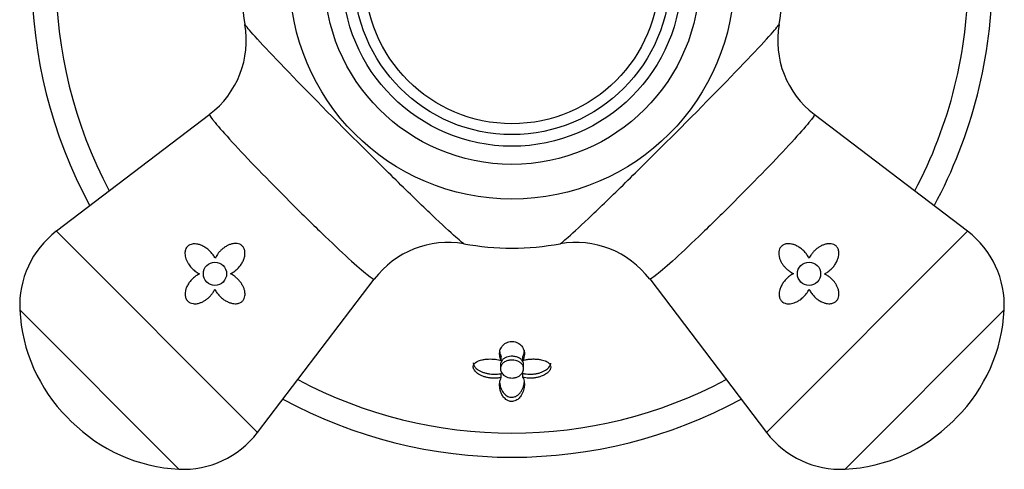
# Model space of a CAD drawing. Units: inches. Extents: x -658 to -51, y -65 to 320.
# Drawn here: x -437 to -374, y 54 to 83 of the extents above; entities that cross this region are included whole.
import ezdxf

# ---------------------------------------------------------------- set-up
doc = ezdxf.new("R2010")
doc.units = ezdxf.units.IN
for name, color, linetype in [('405002', 7, 'Continuous'), ('405006', 7, 'Continuous'), ('406006', 7, 'Continuous'), ('Default', 7, 'Continuous')]:
    doc.layers.add(name, color=color, linetype=linetype)

# ---------------------------------------------------------------- blocks, each defined once
blk = doc.blocks.new('SE15')
at = {"layer": '405002', "color": 7, "linetype": 'Continuous', "ltscale": 25.4}
for p, q in [((-425.176, 77.125), (-435.077, 69.586)), ((-376.254, 69.586), (-386.156, 77.125)), ((-435.077, 69.586), (-422.097, 56.606)), ((-376.254, 69.586), (-389.234, 56.606)), ((-422.097, 56.606), (-414.559, 66.508)), ((-396.774, 66.51), (-389.234, 56.606)), ((-427.169, 54.248), (-437.435, 64.514)), ((-384.162, 54.248), (-373.896, 64.514)), ((-434.355, 57.571), (-434.112, 57.329)), ((-377.219, 57.329), (-376.976, 57.571))]:
    blk.add_line(p, q, dxfattribs=at)
for centre, radius in [((-405.666, 86.018), 14.36), ((-405.666, 86.018), 12.119), ((-424.839, 66.845), 0.75), ((-386.493, 66.845), 0.75)]:
    blk.add_circle(centre, radius, dxfattribs=at)
for centre, radius, start, end in [((-405.666, 86.018), 17.515, 169.79279, 190.15871), ((-405.666, 86.018), 17.515, 349.8415, 10.1668), ((-428.766, 81.878), 5.947, 307.05946, 10.15802), ((-382.56, 81.878), 5.953, 169.8495, 232.89243), ((-431.443, 64.812), 6, 127.28373, 182.84926), ((-379.889, 64.812), 6, 357.15074, 52.71627), ((-409.804, 62.904), 5.961, 80.01482, 142.85008), ((-405.666, 86.018), 17.515, 259.79488, 280.20584), ((-401.531, 62.908), 5.959, 37.11731, 99.95321), ((-426.887, 65.039), 10.561, 182.84926, 225), ((-384.444, 65.039), 10.561, 315, 357.15074), ((-426.644, 64.797), 10.561, 225, 267.15074), ((-384.687, 64.797), 10.561, 272.84926, 315), ((-426.871, 60.241), 6, 267.15074, 322.71627), ((-384.46, 60.241), 6, 217.28373, 272.84926)]:
    blk.add_arc(centre, radius, start, end, dxfattribs=at)
for points, knots in [([(-408.745, 68.776), (-408.793, 68.785), (-408.979, 68.932), (-409.651, 69.527), (-410.185, 70.022), (-411.5, 71.273), (-412.293, 72.041), (-414.007, 73.719), (-414.936, 74.639), (-417.725, 77.425), (-419.563, 79.298), (-421.52, 81.348), (-422.04, 81.905), (-422.72, 82.665), (-422.898, 82.886), (-422.907, 82.938)], [0.1332605, 0.1332605, 0.1332605, 0.1332605, 0.1875, 0.1875, 0.25, 0.25, 0.3125, 0.3125, 0.375, 0.375, 0.5, 0.5, 0.5625, 0.5625, 0.6221875, 0.6221875, 0.6221875, 0.6221875]), ([(-402.586, 68.776), (-402.538, 68.785), (-402.352, 68.932), (-401.68, 69.527), (-401.146, 70.022), (-399.832, 71.273), (-399.038, 72.041), (-397.324, 73.719), (-396.395, 74.639), (-393.606, 77.425), (-391.768, 79.298), (-389.811, 81.348), (-389.292, 81.905), (-388.611, 82.665), (-388.433, 82.886), (-388.424, 82.938)], [0.1332573, 0.1332573, 0.1332573, 0.1332573, 0.1875, 0.1875, 0.25, 0.25, 0.3125, 0.3125, 0.375, 0.375, 0.5, 0.5, 0.5625, 0.5625, 0.6221996, 0.6221996, 0.6221996, 0.6221996]), ([(-425.176, 77.124), (-425.178, 77.123), (-425.18, 77.121), (-425.199, 77.075), (-425.079, 76.895), (-424.578, 76.285), (-424.199, 75.855), (-422.765, 74.298), (-421.392, 72.878), (-419.313, 70.802), (-418.613, 70.115), (-417.314, 68.863), (-416.718, 68.301), (-415.702, 67.372), (-415.297, 67.018), (-414.739, 66.57), (-414.585, 66.474), (-414.559, 66.507)], [0.3712717, 0.3712717, 0.3712717, 0.3712717, 0.375, 0.375, 0.4375, 0.4375, 0.5, 0.5, 0.625, 0.625, 0.6875, 0.6875, 0.75, 0.75, 0.8125, 0.8125, 0.8731248, 0.8731248, 0.8731248, 0.8731248]), ([(-386.155, 77.124), (-386.153, 77.123), (-386.151, 77.12), (-386.132, 77.075), (-386.252, 76.895), (-386.753, 76.285), (-387.132, 75.855), (-388.566, 74.298), (-389.939, 72.878), (-392.018, 70.802), (-392.718, 70.115), (-394.017, 68.863), (-394.613, 68.301), (-395.629, 67.372), (-396.034, 67.018), (-396.592, 66.57), (-396.746, 66.474), (-396.772, 66.507)], [0.371295, 0.371295, 0.371295, 0.371295, 0.375, 0.375, 0.4375, 0.4375, 0.5, 0.5, 0.625, 0.625, 0.6875, 0.6875, 0.75, 0.75, 0.8125, 0.8125, 0.8731436, 0.8731436, 0.8731436, 0.8731436]), ([(-424.823, 67.845), (-424.862, 67.921), (-424.908, 67.993), (-424.958, 68.062), (-425.008, 68.131), (-425.062, 68.197), (-425.121, 68.258), (-425.18, 68.319), (-425.242, 68.377), (-425.308, 68.43), (-425.375, 68.483), (-425.444, 68.532), (-425.517, 68.575), (-425.59, 68.619), (-425.666, 68.657), (-425.745, 68.688), (-425.811, 68.714), (-425.878, 68.735), (-425.948, 68.75), (-426.002, 68.762), (-426.057, 68.77), (-426.112, 68.773), (-426.203, 68.778), (-426.296, 68.77), (-426.383, 68.743), (-426.44, 68.725), (-426.495, 68.699), (-426.543, 68.665), (-426.592, 68.631), (-426.635, 68.587), (-426.669, 68.54), (-426.701, 68.494), (-426.725, 68.444), (-426.742, 68.392), (-426.768, 68.315), (-426.778, 68.233), (-426.777, 68.152), (-426.776, 68.093), (-426.769, 68.034), (-426.757, 67.976), (-426.746, 67.918), (-426.729, 67.86), (-426.709, 67.804), (-426.69, 67.748), (-426.666, 67.693), (-426.639, 67.64), (-426.612, 67.587), (-426.582, 67.534), (-426.55, 67.484), (-426.496, 67.401), (-426.435, 67.321), (-426.368, 67.247), (-426.295, 67.166), (-426.214, 67.09), (-426.128, 67.022), (-426.083, 66.987), (-426.036, 66.954), (-425.989, 66.923), (-425.94, 66.891), (-425.89, 66.862), (-425.839, 66.836)], [0, 0, 0, 0, 0.057949, 0.057949, 0.057949, 0.115847, 0.115847, 0.115847, 0.173731, 0.173731, 0.173731, 0.231633, 0.231633, 0.231633, 0.2896, 0.2896, 0.2896, 0.337852, 0.337852, 0.337852, 0.375548, 0.375548, 0.375548, 0.437594, 0.437594, 0.437594, 0.477886, 0.477886, 0.477886, 0.518382, 0.518382, 0.518382, 0.556557, 0.556557, 0.556557, 0.613439, 0.613439, 0.613439, 0.655072, 0.655072, 0.655072, 0.696608, 0.696608, 0.696608, 0.738097, 0.738097, 0.738097, 0.779561, 0.779561, 0.779561, 0.847942, 0.847942, 0.847942, 0.922663, 0.922663, 0.922663, 0.961129, 0.961129, 0.961129, 1, 1, 1, 1]), ([(-423.839, 66.845), (-423.76, 66.883), (-423.685, 66.927), (-423.614, 66.977), (-423.542, 67.027), (-423.475, 67.082), (-423.411, 67.142), (-423.348, 67.202), (-423.289, 67.266), (-423.234, 67.334), (-423.18, 67.403), (-423.13, 67.475), (-423.086, 67.551), (-423.044, 67.624), (-423.007, 67.7), (-422.978, 67.78), (-422.954, 67.844), (-422.935, 67.909), (-422.921, 67.976), (-422.91, 68.031), (-422.904, 68.086), (-422.902, 68.142), (-422.9, 68.187), (-422.902, 68.233), (-422.908, 68.279), (-422.918, 68.356), (-422.94, 68.434), (-422.977, 68.503), (-423.005, 68.556), (-423.042, 68.605), (-423.086, 68.646), (-423.13, 68.687), (-423.182, 68.721), (-423.237, 68.745), (-423.293, 68.769), (-423.353, 68.785), (-423.413, 68.793), (-423.506, 68.806), (-423.603, 68.8), (-423.695, 68.783), (-423.763, 68.77), (-423.83, 68.75), (-423.894, 68.726), (-423.959, 68.702), (-424.021, 68.672), (-424.081, 68.639), (-424.141, 68.606), (-424.199, 68.569), (-424.255, 68.529), (-424.31, 68.489), (-424.363, 68.445), (-424.414, 68.399), (-424.464, 68.353), (-424.512, 68.304), (-424.557, 68.252), (-424.602, 68.201), (-424.644, 68.147), (-424.682, 68.09), (-424.736, 68.013), (-424.784, 67.93), (-424.823, 67.845)], [0, 0, 0, 0, 0.059763, 0.059763, 0.059763, 0.119456, 0.119456, 0.119456, 0.179134, 0.179134, 0.179134, 0.238836, 0.238836, 0.238836, 0.296548, 0.296548, 0.296548, 0.343011, 0.343011, 0.343011, 0.380798, 0.380798, 0.380798, 0.411849, 0.411849, 0.411849, 0.465535, 0.465535, 0.465535, 0.5066, 0.5066, 0.5066, 0.547687, 0.547687, 0.547687, 0.589006, 0.589006, 0.589006, 0.653755, 0.653755, 0.653755, 0.70077, 0.70077, 0.70077, 0.747684, 0.747684, 0.747684, 0.794546, 0.794546, 0.794546, 0.841384, 0.841384, 0.841384, 0.888213, 0.888213, 0.888213, 0.935044, 0.935044, 0.935044, 1, 1, 1, 1]), ([(-386.493, 67.845), (-386.531, 67.923), (-386.575, 67.999), (-386.625, 68.07), (-386.675, 68.141), (-386.73, 68.209), (-386.79, 68.272), (-386.849, 68.336), (-386.914, 68.395), (-386.982, 68.449), (-387.05, 68.504), (-387.123, 68.553), (-387.198, 68.597), (-387.271, 68.639), (-387.348, 68.676), (-387.427, 68.706), (-387.491, 68.73), (-387.557, 68.749), (-387.624, 68.762), (-387.678, 68.773), (-387.734, 68.78), (-387.789, 68.782), (-387.835, 68.783), (-387.881, 68.782), (-387.926, 68.776), (-388.004, 68.766), (-388.081, 68.743), (-388.151, 68.707), (-388.204, 68.678), (-388.253, 68.641), (-388.294, 68.597), (-388.335, 68.553), (-388.368, 68.501), (-388.393, 68.446), (-388.417, 68.391), (-388.433, 68.331), (-388.441, 68.271), (-388.454, 68.177), (-388.448, 68.081), (-388.43, 67.988), (-388.417, 67.92), (-388.398, 67.854), (-388.374, 67.789), (-388.349, 67.725), (-388.32, 67.662), (-388.287, 67.602), (-388.254, 67.542), (-388.217, 67.484), (-388.176, 67.429), (-388.136, 67.373), (-388.093, 67.32), (-388.046, 67.27), (-388, 67.219), (-387.951, 67.172), (-387.9, 67.127), (-387.848, 67.082), (-387.794, 67.04), (-387.738, 67.001), (-387.66, 66.947), (-387.578, 66.9), (-387.492, 66.86)], [0, 0, 0, 0, 0.059763, 0.059763, 0.059763, 0.119456, 0.119456, 0.119456, 0.179134, 0.179134, 0.179134, 0.238836, 0.238836, 0.238836, 0.296548, 0.296548, 0.296548, 0.343011, 0.343011, 0.343011, 0.380798, 0.380798, 0.380798, 0.411849, 0.411849, 0.411849, 0.465535, 0.465535, 0.465535, 0.5066, 0.5066, 0.5066, 0.547687, 0.547687, 0.547687, 0.589006, 0.589006, 0.589006, 0.653755, 0.653755, 0.653755, 0.70077, 0.70077, 0.70077, 0.747684, 0.747684, 0.747684, 0.794546, 0.794546, 0.794546, 0.841384, 0.841384, 0.841384, 0.888213, 0.888213, 0.888213, 0.935044, 0.935044, 0.935044, 1, 1, 1, 1]), ([(-385.493, 66.834), (-385.415, 66.873), (-385.341, 66.919), (-385.271, 66.969), (-385.201, 67.02), (-385.134, 67.075), (-385.072, 67.135), (-385.01, 67.194), (-384.952, 67.258), (-384.899, 67.324), (-384.846, 67.391), (-384.798, 67.461), (-384.755, 67.534), (-384.713, 67.607), (-384.676, 67.683), (-384.645, 67.761), (-384.62, 67.829), (-384.599, 67.898), (-384.585, 67.968), (-384.573, 68.025), (-384.566, 68.082), (-384.564, 68.139), (-384.563, 68.186), (-384.565, 68.233), (-384.571, 68.279), (-384.582, 68.356), (-384.606, 68.434), (-384.644, 68.503), (-384.672, 68.553), (-384.708, 68.599), (-384.751, 68.638), (-384.794, 68.677), (-384.845, 68.709), (-384.898, 68.733), (-384.951, 68.756), (-385.008, 68.771), (-385.065, 68.779), (-385.155, 68.792), (-385.248, 68.788), (-385.338, 68.772), (-385.406, 68.761), (-385.472, 68.742), (-385.537, 68.719), (-385.602, 68.696), (-385.664, 68.668), (-385.725, 68.636), (-385.785, 68.604), (-385.844, 68.568), (-385.9, 68.529), (-385.956, 68.489), (-386.01, 68.447), (-386.062, 68.402), (-386.113, 68.356), (-386.162, 68.308), (-386.209, 68.258), (-386.255, 68.207), (-386.299, 68.154), (-386.339, 68.098), (-386.397, 68.018), (-386.449, 67.934), (-386.493, 67.845)], [0, 0, 0, 0, 0.05857, 0.05857, 0.05857, 0.117073, 0.117073, 0.117073, 0.175552, 0.175552, 0.175552, 0.234042, 0.234042, 0.234042, 0.29258, 0.29258, 0.29258, 0.342953, 0.342953, 0.342953, 0.383397, 0.383397, 0.383397, 0.416101, 0.416101, 0.416101, 0.47137, 0.47137, 0.47137, 0.510918, 0.510918, 0.510918, 0.550545, 0.550545, 0.550545, 0.589538, 0.589538, 0.589538, 0.651752, 0.651752, 0.651752, 0.698723, 0.698723, 0.698723, 0.745583, 0.745583, 0.745583, 0.792392, 0.792392, 0.792392, 0.839178, 0.839178, 0.839178, 0.885956, 0.885956, 0.885956, 0.932736, 0.932736, 0.932736, 1, 1, 1, 1]), ([(-425.839, 66.836), (-425.917, 66.8), (-425.993, 66.756), (-426.065, 66.708), (-426.136, 66.659), (-426.204, 66.604), (-426.268, 66.545), (-426.331, 66.487), (-426.39, 66.423), (-426.444, 66.356), (-426.498, 66.289), (-426.547, 66.217), (-426.59, 66.142), (-426.631, 66.072), (-426.667, 65.998), (-426.695, 65.921), (-426.718, 65.859), (-426.736, 65.795), (-426.749, 65.73), (-426.759, 65.676), (-426.766, 65.622), (-426.767, 65.568), (-426.769, 65.524), (-426.766, 65.479), (-426.76, 65.434), (-426.75, 65.358), (-426.728, 65.282), (-426.691, 65.214), (-426.663, 65.161), (-426.626, 65.112), (-426.582, 65.071), (-426.538, 65.03), (-426.486, 64.996), (-426.431, 64.972), (-426.376, 64.947), (-426.316, 64.93), (-426.256, 64.921), (-426.161, 64.907), (-426.063, 64.912), (-425.97, 64.928), (-425.901, 64.941), (-425.834, 64.96), (-425.769, 64.984), (-425.704, 65.007), (-425.64, 65.036), (-425.579, 65.07), (-425.518, 65.103), (-425.459, 65.14), (-425.403, 65.18), (-425.347, 65.221), (-425.293, 65.265), (-425.242, 65.312), (-425.191, 65.359), (-425.143, 65.409), (-425.097, 65.462), (-425.048, 65.519), (-425.003, 65.58), (-424.962, 65.643), (-424.92, 65.707), (-424.882, 65.775), (-424.85, 65.845)], [0, 0, 0, 0, 0.059801, 0.059801, 0.059801, 0.119528, 0.119528, 0.119528, 0.179235, 0.179235, 0.179235, 0.238966, 0.238966, 0.238966, 0.295588, 0.295588, 0.295588, 0.34151, 0.34151, 0.34151, 0.378928, 0.378928, 0.378928, 0.409757, 0.409757, 0.409757, 0.463211, 0.463211, 0.463211, 0.504591, 0.504591, 0.504591, 0.545972, 0.545972, 0.545972, 0.587955, 0.587955, 0.587955, 0.654523, 0.654523, 0.654523, 0.702717, 0.702717, 0.702717, 0.750811, 0.750811, 0.750811, 0.798856, 0.798856, 0.798856, 0.846878, 0.846878, 0.846878, 0.894896, 0.894896, 0.894896, 0.946943, 0.946943, 0.946943, 1, 1, 1, 1]), ([(-424.85, 65.845), (-424.811, 65.768), (-424.765, 65.693), (-424.714, 65.623), (-424.664, 65.553), (-424.608, 65.487), (-424.549, 65.425), (-424.49, 65.363), (-424.426, 65.305), (-424.359, 65.252), (-424.292, 65.199), (-424.222, 65.15), (-424.149, 65.108), (-424.076, 65.065), (-424, 65.028), (-423.922, 64.998), (-423.855, 64.972), (-423.786, 64.951), (-423.715, 64.937), (-423.659, 64.926), (-423.602, 64.918), (-423.544, 64.917), (-423.498, 64.915), (-423.451, 64.917), (-423.405, 64.924), (-423.327, 64.935), (-423.25, 64.958), (-423.181, 64.996), (-423.131, 65.024), (-423.084, 65.06), (-423.045, 65.103), (-423.007, 65.146), (-422.974, 65.197), (-422.951, 65.25), (-422.928, 65.303), (-422.913, 65.36), (-422.904, 65.417), (-422.892, 65.507), (-422.896, 65.601), (-422.911, 65.69), (-422.923, 65.758), (-422.941, 65.825), (-422.964, 65.889), (-422.988, 65.954), (-423.016, 66.017), (-423.048, 66.077), (-423.08, 66.138), (-423.116, 66.196), (-423.155, 66.253), (-423.194, 66.309), (-423.237, 66.363), (-423.282, 66.414), (-423.327, 66.466), (-423.375, 66.515), (-423.426, 66.561), (-423.477, 66.607), (-423.53, 66.651), (-423.585, 66.691), (-423.665, 66.75), (-423.75, 66.802), (-423.839, 66.845)], [0, 0, 0, 0, 0.05857, 0.05857, 0.05857, 0.117073, 0.117073, 0.117073, 0.175552, 0.175552, 0.175552, 0.234042, 0.234042, 0.234042, 0.29258, 0.29258, 0.29258, 0.342953, 0.342953, 0.342953, 0.383397, 0.383397, 0.383397, 0.416101, 0.416101, 0.416101, 0.47137, 0.47137, 0.47137, 0.510918, 0.510918, 0.510918, 0.550545, 0.550545, 0.550545, 0.589538, 0.589538, 0.589538, 0.651752, 0.651752, 0.651752, 0.698723, 0.698723, 0.698723, 0.745583, 0.745583, 0.745583, 0.792392, 0.792392, 0.792392, 0.839178, 0.839178, 0.839178, 0.885956, 0.885956, 0.885956, 0.932736, 0.932736, 0.932736, 1, 1, 1, 1]), ([(-387.492, 66.86), (-387.568, 66.821), (-387.641, 66.776), (-387.71, 66.726), (-387.779, 66.676), (-387.844, 66.621), (-387.906, 66.562), (-387.967, 66.504), (-388.025, 66.441), (-388.078, 66.375), (-388.131, 66.309), (-388.18, 66.239), (-388.223, 66.166), (-388.266, 66.094), (-388.304, 66.017), (-388.336, 65.939), (-388.362, 65.873), (-388.383, 65.805), (-388.398, 65.736), (-388.41, 65.682), (-388.418, 65.627), (-388.421, 65.571), (-388.426, 65.481), (-388.418, 65.387), (-388.391, 65.301), (-388.373, 65.244), (-388.347, 65.189), (-388.313, 65.14), (-388.278, 65.092), (-388.235, 65.049), (-388.187, 65.015), (-388.142, 64.983), (-388.091, 64.958), (-388.039, 64.941), (-387.962, 64.916), (-387.88, 64.906), (-387.8, 64.907), (-387.741, 64.908), (-387.682, 64.915), (-387.623, 64.926), (-387.565, 64.938), (-387.508, 64.954), (-387.452, 64.974), (-387.396, 64.994), (-387.341, 65.018), (-387.288, 65.044), (-387.234, 65.071), (-387.182, 65.101), (-387.131, 65.134), (-387.048, 65.187), (-386.969, 65.248), (-386.894, 65.315), (-386.813, 65.388), (-386.738, 65.469), (-386.67, 65.556), (-386.634, 65.601), (-386.601, 65.647), (-386.57, 65.695), (-386.539, 65.743), (-386.51, 65.794), (-386.484, 65.845)], [0, 0, 0, 0, 0.057949, 0.057949, 0.057949, 0.115847, 0.115847, 0.115847, 0.173731, 0.173731, 0.173731, 0.231633, 0.231633, 0.231633, 0.2896, 0.2896, 0.2896, 0.337852, 0.337852, 0.337852, 0.375548, 0.375548, 0.375548, 0.437594, 0.437594, 0.437594, 0.477886, 0.477886, 0.477886, 0.518382, 0.518382, 0.518382, 0.556557, 0.556557, 0.556557, 0.613439, 0.613439, 0.613439, 0.655072, 0.655072, 0.655072, 0.696608, 0.696608, 0.696608, 0.738097, 0.738097, 0.738097, 0.779561, 0.779561, 0.779561, 0.847942, 0.847942, 0.847942, 0.922663, 0.922663, 0.922663, 0.961129, 0.961129, 0.961129, 1, 1, 1, 1]), ([(-386.484, 65.845), (-386.447, 65.766), (-386.404, 65.69), (-386.355, 65.619), (-386.306, 65.547), (-386.252, 65.479), (-386.193, 65.416), (-386.134, 65.353), (-386.071, 65.293), (-386.004, 65.239), (-385.936, 65.185), (-385.865, 65.136), (-385.79, 65.093), (-385.719, 65.052), (-385.645, 65.017), (-385.569, 64.989), (-385.506, 64.966), (-385.442, 64.947), (-385.377, 64.934), (-385.324, 64.924), (-385.27, 64.918), (-385.216, 64.916), (-385.171, 64.915), (-385.126, 64.917), (-385.082, 64.923), (-385.006, 64.933), (-384.93, 64.956), (-384.862, 64.992), (-384.809, 65.021), (-384.76, 65.058), (-384.719, 65.102), (-384.678, 65.146), (-384.644, 65.198), (-384.619, 65.252), (-384.594, 65.308), (-384.578, 65.367), (-384.569, 65.428), (-384.555, 65.522), (-384.559, 65.62), (-384.576, 65.714), (-384.588, 65.782), (-384.607, 65.85), (-384.631, 65.915), (-384.655, 65.98), (-384.684, 66.043), (-384.717, 66.104), (-384.75, 66.165), (-384.787, 66.224), (-384.828, 66.28), (-384.869, 66.336), (-384.913, 66.39), (-384.96, 66.441), (-385.007, 66.492), (-385.057, 66.541), (-385.11, 66.586), (-385.167, 66.635), (-385.227, 66.681), (-385.291, 66.722), (-385.355, 66.764), (-385.423, 66.802), (-385.493, 66.834)], [0, 0, 0, 0, 0.059801, 0.059801, 0.059801, 0.119528, 0.119528, 0.119528, 0.179235, 0.179235, 0.179235, 0.238966, 0.238966, 0.238966, 0.295588, 0.295588, 0.295588, 0.34151, 0.34151, 0.34151, 0.378928, 0.378928, 0.378928, 0.409757, 0.409757, 0.409757, 0.463211, 0.463211, 0.463211, 0.504591, 0.504591, 0.504591, 0.545972, 0.545972, 0.545972, 0.587955, 0.587955, 0.587955, 0.654523, 0.654523, 0.654523, 0.702717, 0.702717, 0.702717, 0.750811, 0.750811, 0.750811, 0.798856, 0.798856, 0.798856, 0.846878, 0.846878, 0.846878, 0.894896, 0.894896, 0.894896, 0.946943, 0.946943, 0.946943, 1, 1, 1, 1])]:
    blk.add_open_spline(points, degree=3, knots=knots, dxfattribs=at)
at = {"layer": '405006', "color": 7, "linetype": 'Continuous', "ltscale": 25.4}
for p, q in [((-406.366, 61.263), (-406.366, 61.511)), ((-404.966, 61.264), (-404.966, 61.512)), ((-406.416, 60.98), (-406.416, 60.728)), ((-406.362, 60.16), (-406.362, 60.417)), ((-404.959, 60.169), (-404.959, 60.426)), ((-404.916, 60.727), (-404.916, 60.98))]:
    blk.add_line(p, q, dxfattribs=at)
for radius, start, end in [(31, 151.5163, 208.4837), (29.444, 151.98527, 208.01473), (29.444, 331.98527, 360), (31, 331.5163, 360), (29.444, 241.98527, 298.01473), (31, 241.5163, 298.4837)]:
    blk.add_arc((-405.666, 86.018), radius, start, end, dxfattribs=at)
for points, knots in [([(-406.366, 61.263), (-406.392, 61.314), (-406.412, 61.366), (-406.427, 61.418), (-406.443, 61.47), (-406.453, 61.523), (-406.459, 61.575), (-406.465, 61.627), (-406.467, 61.679), (-406.464, 61.73), (-406.461, 61.781), (-406.454, 61.833), (-406.442, 61.883), (-406.43, 61.933), (-406.413, 61.983), (-406.39, 62.031), (-406.368, 62.08), (-406.34, 62.127), (-406.306, 62.173), (-406.28, 62.207), (-406.251, 62.239), (-406.218, 62.27), (-406.165, 62.32), (-406.099, 62.367), (-406.02, 62.404), (-405.972, 62.427), (-405.918, 62.447), (-405.86, 62.461), (-405.81, 62.473), (-405.757, 62.481), (-405.703, 62.483), (-405.649, 62.486), (-405.593, 62.483), (-405.541, 62.475), (-405.491, 62.468), (-405.443, 62.457), (-405.4, 62.442), (-405.331, 62.419), (-405.27, 62.389), (-405.218, 62.355), (-405.177, 62.329), (-405.14, 62.299), (-405.108, 62.269), (-405.076, 62.238), (-405.048, 62.206), (-405.023, 62.174), (-404.998, 62.141), (-404.977, 62.107), (-404.959, 62.072), (-404.923, 62.006), (-404.899, 61.937), (-404.884, 61.866), (-404.869, 61.796), (-404.863, 61.724), (-404.866, 61.652), (-404.869, 61.588), (-404.878, 61.524), (-404.894, 61.459), (-404.911, 61.394), (-404.934, 61.329), (-404.966, 61.264)], [0, 0, 0, 0, 0.053291, 0.053291, 0.053291, 0.106549, 0.106549, 0.106549, 0.159798, 0.159798, 0.159798, 0.213055, 0.213055, 0.213055, 0.266341, 0.266341, 0.266341, 0.319693, 0.319693, 0.319693, 0.358863, 0.358863, 0.358863, 0.422267, 0.422267, 0.422267, 0.460507, 0.460507, 0.460507, 0.492828, 0.492828, 0.492828, 0.52529, 0.52529, 0.52529, 0.555949, 0.555949, 0.555949, 0.604344, 0.604344, 0.604344, 0.642745, 0.642745, 0.642745, 0.681037, 0.681037, 0.681037, 0.719277, 0.719277, 0.719277, 0.79346, 0.79346, 0.79346, 0.867519, 0.867519, 0.867519, 0.933177, 0.933177, 0.933177, 1, 1, 1, 1]), ([(-406.466, 61.926), (-406.466, 61.879), (-406.462, 61.831), (-406.454, 61.784), (-406.447, 61.738), (-406.436, 61.693), (-406.422, 61.647), (-406.407, 61.602), (-406.389, 61.556), (-406.366, 61.511)], [0.8573199, 0.8573199, 0.8573199, 0.8573199, 0.9063059, 0.9063059, 0.9063059, 0.952932, 0.952932, 0.952932, 1, 1, 1, 1]), ([(-404.966, 61.512), (-404.941, 61.563), (-404.921, 61.615), (-404.905, 61.667), (-404.889, 61.718), (-404.879, 61.77), (-404.872, 61.822), (-404.868, 61.859), (-404.866, 61.895), (-404.866, 61.931)], [0, 0, 0, 0, 0.0533975, 0.0533975, 0.0533975, 0.106763, 0.106763, 0.106763, 0.1444033, 0.1444033, 0.1444033, 0.1444033]), ([(-406.362, 60.16), (-406.431, 60.144), (-406.503, 60.132), (-406.576, 60.124), (-406.649, 60.116), (-406.724, 60.112), (-406.798, 60.112), (-406.873, 60.112), (-406.948, 60.115), (-407.022, 60.123), (-407.096, 60.13), (-407.17, 60.141), (-407.242, 60.156), (-407.314, 60.171), (-407.385, 60.189), (-407.453, 60.211), (-407.521, 60.233), (-407.587, 60.258), (-407.65, 60.287), (-407.71, 60.314), (-407.767, 60.344), (-407.82, 60.378), (-407.868, 60.408), (-407.913, 60.44), (-407.954, 60.475), (-407.99, 60.506), (-408.023, 60.539), (-408.052, 60.573), (-408.104, 60.636), (-408.141, 60.703), (-408.157, 60.771), (-408.164, 60.803), (-408.167, 60.835), (-408.165, 60.866), (-408.161, 60.921), (-408.142, 60.974), (-408.109, 61.023), (-408.076, 61.071), (-408.029, 61.115), (-407.972, 61.153), (-407.912, 61.193), (-407.839, 61.227), (-407.761, 61.254), (-407.715, 61.27), (-407.667, 61.284), (-407.617, 61.296), (-407.549, 61.312), (-407.478, 61.325), (-407.405, 61.334), (-407.333, 61.343), (-407.258, 61.349), (-407.183, 61.351), (-407.109, 61.354), (-407.033, 61.354), (-406.957, 61.35), (-406.882, 61.347), (-406.806, 61.341), (-406.732, 61.332), (-406.607, 61.317), (-406.483, 61.294), (-406.366, 61.263)], [0, 0, 0, 0, 0.047658, 0.047658, 0.047658, 0.095288, 0.095288, 0.095288, 0.142903, 0.142903, 0.142903, 0.190513, 0.190513, 0.190513, 0.238129, 0.238129, 0.238129, 0.285762, 0.285762, 0.285762, 0.331646, 0.331646, 0.331646, 0.37358, 0.37358, 0.37358, 0.411562, 0.411562, 0.411562, 0.48201, 0.48201, 0.48201, 0.515021, 0.515021, 0.515021, 0.572574, 0.572574, 0.572574, 0.629991, 0.629991, 0.629991, 0.690799, 0.690799, 0.690799, 0.726091, 0.726091, 0.726091, 0.774369, 0.774369, 0.774369, 0.822585, 0.822585, 0.822585, 0.870767, 0.870767, 0.870767, 0.918939, 0.918939, 0.918939, 1, 1, 1, 1]), ([(-408.166, 61.098), (-408.166, 61.091), (-408.165, 61.085), (-408.165, 61.078), (-408.161, 61.023), (-408.142, 60.967), (-408.112, 60.914), (-408.079, 60.856), (-408.031, 60.799), (-407.973, 60.747), (-407.939, 60.717), (-407.902, 60.689), (-407.863, 60.662), (-407.812, 60.627), (-407.757, 60.595), (-407.698, 60.566), (-407.64, 60.537), (-407.578, 60.511), (-407.513, 60.488), (-407.449, 60.466), (-407.382, 60.446), (-407.314, 60.429), (-407.245, 60.413), (-407.175, 60.4), (-407.104, 60.39), (-407.034, 60.38), (-406.962, 60.374), (-406.89, 60.371), (-406.818, 60.368), (-406.746, 60.369), (-406.675, 60.373), (-406.568, 60.379), (-406.462, 60.394), (-406.362, 60.417)], [0.4920794, 0.4920794, 0.4920794, 0.4920794, 0.4993188, 0.4993188, 0.4993188, 0.5566736, 0.5566736, 0.5566736, 0.6192685, 0.6192685, 0.6192685, 0.6553604, 0.6553604, 0.6553604, 0.7013449, 0.7013449, 0.7013449, 0.7472893, 0.7472893, 0.7472893, 0.793211, 0.793211, 0.793211, 0.8391223, 0.8391223, 0.8391223, 0.8850328, 0.8850328, 0.8850328, 0.9309508, 0.9309508, 0.9309508, 1, 1, 1, 1]), ([(-406.204, 60.314), (-406.281, 60.378), (-406.337, 60.453), (-406.371, 60.529), (-406.403, 60.599), (-406.418, 60.671), (-406.415, 60.742), (-406.413, 60.823), (-406.388, 60.904), (-406.339, 60.977), (-406.302, 61.034), (-406.25, 61.087), (-406.184, 61.132), (-406.13, 61.169), (-406.065, 61.202), (-405.993, 61.227), (-405.921, 61.252), (-405.839, 61.269), (-405.756, 61.276), (-405.683, 61.282), (-405.608, 61.281), (-405.537, 61.272), (-405.469, 61.264), (-405.403, 61.249), (-405.344, 61.229), (-405.281, 61.208), (-405.223, 61.18), (-405.173, 61.149), (-405.116, 61.113), (-405.068, 61.072), (-405.03, 61.028), (-404.985, 60.975), (-404.954, 60.918), (-404.936, 60.859), (-404.914, 60.789), (-404.91, 60.715), (-404.924, 60.643), (-404.939, 60.563), (-404.976, 60.481), (-405.035, 60.407), (-405.08, 60.351), (-405.139, 60.298), (-405.21, 60.253), (-405.266, 60.218), (-405.331, 60.187), (-405.402, 60.165), (-405.474, 60.143), (-405.553, 60.128), (-405.633, 60.126), (-405.701, 60.123), (-405.77, 60.129), (-405.835, 60.141), (-405.897, 60.153), (-405.957, 60.172), (-406.011, 60.195), (-406.072, 60.221), (-406.126, 60.254), (-406.173, 60.289), (-406.184, 60.297), (-406.194, 60.305), (-406.204, 60.314)], [0, 0, 0, 0, 0.072167, 0.072167, 0.072167, 0.137635, 0.137635, 0.137635, 0.212927, 0.212927, 0.212927, 0.270205, 0.270205, 0.270205, 0.317334, 0.317334, 0.317334, 0.364902, 0.364902, 0.364902, 0.406064, 0.406064, 0.406064, 0.444797, 0.444797, 0.444797, 0.485831, 0.485831, 0.485831, 0.532781, 0.532781, 0.532781, 0.588671, 0.588671, 0.588671, 0.655151, 0.655151, 0.655151, 0.729782, 0.729782, 0.729782, 0.785992, 0.785992, 0.785992, 0.83043, 0.83043, 0.83043, 0.875367, 0.875367, 0.875367, 0.913469, 0.913469, 0.913469, 0.949972, 0.949972, 0.949972, 0.990735, 0.990735, 0.990735, 1, 1, 1, 1]), ([(-406.307, 61.271), (-406.363, 61.203), (-406.397, 61.128), (-406.41, 61.052), (-406.414, 61.028), (-406.416, 61.004), (-406.416, 60.98)], [0, 0, 0, 0, 0.07207583, 0.07207583, 0.07207583, 0.09428797, 0.09428797, 0.09428797, 0.09428797]), ([(-404.916, 60.98), (-404.916, 60.995), (-404.916, 61.009), (-404.918, 61.024), (-404.926, 61.104), (-404.957, 61.183), (-405.012, 61.254), (-405.052, 61.307), (-405.107, 61.357), (-405.174, 61.398), (-405.23, 61.433), (-405.296, 61.463), (-405.368, 61.485), (-405.44, 61.507), (-405.521, 61.521), (-405.603, 61.526), (-405.675, 61.53), (-405.749, 61.527), (-405.819, 61.517), (-405.886, 61.507), (-405.951, 61.491), (-406.01, 61.469), (-406.072, 61.446), (-406.129, 61.418), (-406.178, 61.385), (-406.229, 61.351), (-406.272, 61.312), (-406.307, 61.271)], [0.598859, 0.598859, 0.598859, 0.598859, 0.6122346, 0.6122346, 0.6122346, 0.6873779, 0.6873779, 0.6873779, 0.7427072, 0.7427072, 0.7427072, 0.7886948, 0.7886948, 0.7886948, 0.8350704, 0.8350704, 0.8350704, 0.8757132, 0.8757132, 0.8757132, 0.9146142, 0.9146142, 0.9146142, 0.9562621, 0.9562621, 0.9562621, 1, 1, 1, 1]), ([(-404.966, 61.264), (-404.891, 61.285), (-404.813, 61.301), (-404.734, 61.314), (-404.655, 61.327), (-404.573, 61.337), (-404.492, 61.343), (-404.411, 61.35), (-404.329, 61.353), (-404.248, 61.352), (-404.166, 61.351), (-404.085, 61.347), (-404.006, 61.339), (-403.932, 61.332), (-403.858, 61.321), (-403.788, 61.307), (-403.725, 61.294), (-403.665, 61.278), (-403.607, 61.26), (-403.557, 61.243), (-403.509, 61.224), (-403.464, 61.203), (-403.424, 61.183), (-403.387, 61.162), (-403.353, 61.139), (-403.322, 61.117), (-403.295, 61.094), (-403.271, 61.07), (-403.225, 61.023), (-403.192, 60.97), (-403.177, 60.914), (-403.162, 60.86), (-403.162, 60.801), (-403.178, 60.744), (-403.193, 60.687), (-403.224, 60.63), (-403.266, 60.576), (-403.312, 60.516), (-403.374, 60.46), (-403.444, 60.41), (-403.485, 60.38), (-403.529, 60.353), (-403.576, 60.328), (-403.623, 60.303), (-403.672, 60.279), (-403.723, 60.258), (-403.789, 60.231), (-403.858, 60.208), (-403.929, 60.188), (-404, 60.169), (-404.073, 60.153), (-404.148, 60.141), (-404.222, 60.129), (-404.298, 60.121), (-404.374, 60.117), (-404.45, 60.113), (-404.526, 60.113), (-404.601, 60.117), (-404.724, 60.123), (-404.845, 60.141), (-404.959, 60.169)], [0, 0, 0, 0, 0.052089, 0.052089, 0.052089, 0.104139, 0.104139, 0.104139, 0.156179, 0.156179, 0.156179, 0.208238, 0.208238, 0.208238, 0.257262, 0.257262, 0.257262, 0.300621, 0.300621, 0.300621, 0.338966, 0.338966, 0.338966, 0.373309, 0.373309, 0.373309, 0.404765, 0.404765, 0.404765, 0.465337, 0.465337, 0.465337, 0.52502, 0.52502, 0.52502, 0.584608, 0.584608, 0.584608, 0.650813, 0.650813, 0.650813, 0.688746, 0.688746, 0.688746, 0.726658, 0.726658, 0.726658, 0.775198, 0.775198, 0.775198, 0.823715, 0.823715, 0.823715, 0.872224, 0.872224, 0.872224, 0.920736, 0.920736, 0.920736, 1, 1, 1, 1]), ([(-404.959, 60.426), (-404.89, 60.409), (-404.818, 60.396), (-404.746, 60.387), (-404.673, 60.378), (-404.599, 60.373), (-404.525, 60.371), (-404.45, 60.37), (-404.375, 60.373), (-404.301, 60.379), (-404.227, 60.386), (-404.153, 60.396), (-404.08, 60.41), (-404.008, 60.424), (-403.937, 60.442), (-403.869, 60.463), (-403.801, 60.484), (-403.735, 60.509), (-403.672, 60.537), (-403.614, 60.563), (-403.559, 60.592), (-403.508, 60.624), (-403.461, 60.653), (-403.417, 60.684), (-403.377, 60.717), (-403.341, 60.748), (-403.309, 60.779), (-403.281, 60.813), (-403.229, 60.874), (-403.192, 60.94), (-403.176, 61.006), (-403.169, 61.033), (-403.166, 61.059), (-403.166, 61.085)], [0, 0, 0, 0, 0.0477129, 0.0477129, 0.0477129, 0.0954027, 0.0954027, 0.0954027, 0.1430812, 0.1430812, 0.1430812, 0.1907585, 0.1907585, 0.1907585, 0.238445, 0.238445, 0.238445, 0.2858271, 0.2858271, 0.2858271, 0.3300601, 0.3300601, 0.3300601, 0.3707346, 0.3707346, 0.3707346, 0.4078515, 0.4078515, 0.4078515, 0.4773132, 0.4773132, 0.4773132, 0.5047413, 0.5047413, 0.5047413, 0.5047413]), ([(-404.959, 60.169), (-404.935, 60.116), (-404.917, 60.062), (-404.903, 60.008), (-404.889, 59.953), (-404.879, 59.898), (-404.873, 59.842), (-404.867, 59.786), (-404.865, 59.73), (-404.866, 59.674), (-404.867, 59.617), (-404.872, 59.56), (-404.881, 59.504), (-404.89, 59.447), (-404.902, 59.39), (-404.918, 59.334), (-404.935, 59.277), (-404.955, 59.221), (-404.98, 59.165), (-405.004, 59.109), (-405.034, 59.054), (-405.068, 59), (-405.094, 58.959), (-405.124, 58.919), (-405.158, 58.88), (-405.21, 58.819), (-405.274, 58.76), (-405.351, 58.712), (-405.393, 58.685), (-405.441, 58.662), (-405.492, 58.644), (-405.535, 58.63), (-405.582, 58.619), (-405.629, 58.615), (-405.677, 58.611), (-405.727, 58.613), (-405.774, 58.62), (-405.816, 58.628), (-405.857, 58.639), (-405.895, 58.654), (-405.956, 58.678), (-406.01, 58.711), (-406.057, 58.746), (-406.098, 58.777), (-406.134, 58.81), (-406.166, 58.845), (-406.198, 58.88), (-406.226, 58.916), (-406.252, 58.953), (-406.3, 59.022), (-406.338, 59.095), (-406.368, 59.168), (-406.398, 59.241), (-406.42, 59.315), (-406.436, 59.39), (-406.452, 59.464), (-406.461, 59.538), (-406.464, 59.612), (-406.468, 59.686), (-406.464, 59.759), (-406.455, 59.832), (-406.448, 59.888), (-406.437, 59.943), (-406.421, 59.997), (-406.406, 60.053), (-406.386, 60.107), (-406.362, 60.16)], [0, 0, 0, 0, 0.048488, 0.048488, 0.048488, 0.096943, 0.096943, 0.096943, 0.145384, 0.145384, 0.145384, 0.193821, 0.193821, 0.193821, 0.242264, 0.242264, 0.242264, 0.290725, 0.290725, 0.290725, 0.33923, 0.33923, 0.33923, 0.376098, 0.376098, 0.376098, 0.434676, 0.434676, 0.434676, 0.466497, 0.466497, 0.466497, 0.493022, 0.493022, 0.493022, 0.519748, 0.519748, 0.519748, 0.543864, 0.543864, 0.543864, 0.583008, 0.583008, 0.583008, 0.616523, 0.616523, 0.616523, 0.649927, 0.649927, 0.649927, 0.713249, 0.713249, 0.713249, 0.776397, 0.776397, 0.776397, 0.839491, 0.839491, 0.839491, 0.902578, 0.902578, 0.902578, 0.951055, 0.951055, 0.951055, 1, 1, 1, 1]), ([(-406.459, 59.794), (-406.457, 59.781), (-406.456, 59.768), (-406.454, 59.756), (-406.446, 59.699), (-406.435, 59.642), (-406.42, 59.586), (-406.405, 59.53), (-406.385, 59.473), (-406.361, 59.418), (-406.337, 59.362), (-406.308, 59.307), (-406.274, 59.253), (-406.249, 59.214), (-406.22, 59.175), (-406.188, 59.138), (-406.137, 59.08), (-406.076, 59.023), (-406.002, 58.977), (-405.96, 58.952), (-405.914, 58.929), (-405.863, 58.912), (-405.821, 58.898), (-405.775, 58.888), (-405.728, 58.885), (-405.681, 58.881), (-405.632, 58.883), (-405.586, 58.89), (-405.543, 58.897), (-405.502, 58.909), (-405.464, 58.924), (-405.401, 58.949), (-405.345, 58.982), (-405.296, 59.018), (-405.254, 59.05), (-405.216, 59.084), (-405.182, 59.12), (-405.131, 59.175), (-405.089, 59.232), (-405.053, 59.291), (-405.017, 59.35), (-404.987, 59.41), (-404.962, 59.471), (-404.938, 59.532), (-404.918, 59.593), (-404.903, 59.654), (-404.889, 59.714), (-404.878, 59.775), (-404.872, 59.835)], [0.1834928, 0.1834928, 0.1834928, 0.1834928, 0.1943432, 0.1943432, 0.1943432, 0.2429203, 0.2429203, 0.2429203, 0.2915187, 0.2915187, 0.2915187, 0.3401686, 0.3401686, 0.3401686, 0.375769, 0.375769, 0.375769, 0.4320939, 0.4320939, 0.4320939, 0.4633265, 0.4633265, 0.4633265, 0.4895197, 0.4895197, 0.4895197, 0.5158701, 0.5158701, 0.5158701, 0.5402147, 0.5402147, 0.5402147, 0.5807445, 0.5807445, 0.5807445, 0.6157791, 0.6157791, 0.6157791, 0.6688437, 0.6688437, 0.6688437, 0.7217265, 0.7217265, 0.7217265, 0.7745471, 0.7745471, 0.7745471, 0.8262105, 0.8262105, 0.8262105, 0.8262105])]:
    blk.add_open_spline(points, degree=3, knots=knots, dxfattribs=at)
at = {"layer": '406006', "color": 7, "linetype": 'Continuous', "ltscale": 25.4}
for radius in [10.95, 10.2, 9.5]:
    blk.add_circle((-405.666, 86.018), radius, dxfattribs=at)

msp = doc.modelspace()

# ---------------------------------------------------------------- block references
at = {"layer": 'Default'}
msp.add_blockref('SE15', (0, 0), dxfattribs=at)

doc.saveas('drawing.dxf')
